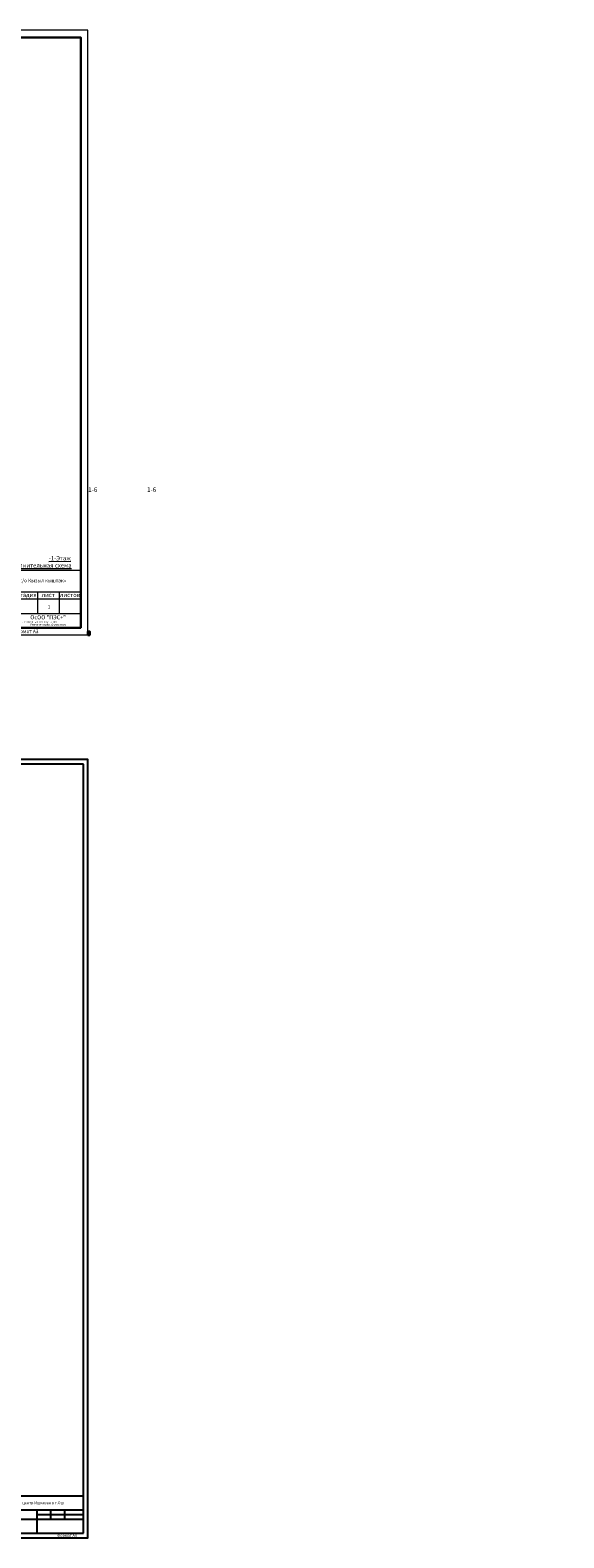
# Model space of a CAD drawing. Units: millimetres. Extents: x -1109597 to 10338133, y -362786 to 723273.
# Drawn here: x -475960 to -418334, y 88916 to 251833 of the extents above; entities that cross this region are included whole.
import ezdxf
from ezdxf.enums import TextEntityAlignment as Align

# ---------------------------------------------------------------- set-up
doc = ezdxf.new("R2010")
doc.units = ezdxf.units.MM
for name, color, linetype in [('17.Логотип', 10, 'Continuous'), ('Defpointsапрп', 7, 'Continuous'), ('Акбар', 7, 'Continuous'), ('Оформление', 7, 'Continuous')]:
    doc.layers.add(name, color=color, linetype=linetype)
for name, color, linetype, lineweight in [('9. Текст площадь', 10, 'Continuous', 5), ('_Silovoe_oborud @ 1', 242, 'Continuous', 9), ('_вентиляция мое', 4, 'Continuous', 18), ('frame', 7, 'Continuous', 9), ('Сл1', 242, 'Continuous', 9)]:
    doc.layers.add(name, color=color, linetype=linetype, lineweight=lineweight)
doc.styles.add('Aiup', font='ARIALN.TTF')
doc.styles.add('Annotative', font='txt')
doc.styles.add('Century Gothic', font='GOTHIC.TTF', dxfattribs={"height": 230})
doc.styles.add('GOST type A', font='txt')
doc.styles.add('h3.5(штамп)', font='txt', dxfattribs={"oblique": 15, "height": 3.5})
doc.styles.get("Standard").update_dxf_attribs({"font": 'txt', "oblique": 15})

# ---------------------------------------------------------------- blocks, each defined once
blk = doc.blocks.new('*U41')
at = {"color": 1, "lineweight": 0}
blk.add_lwpolyline([(0, 0), (594, 0), (594, 420), (0, 420)], close=True, dxfattribs=at)
at = {"color": 1, "lineweight": 30}
blk.add_lwpolyline([(20, 5), (589, 5), (589, 415), (20, 415)], close=True, dxfattribs=at)
at = {"style": 'GOST type A'}
for tag, height, p in [('№_ИЗМ_4', 2.5, (409, 57.5)), ('№_ИЗМ_3', 2.5, (409, 52.5)), ('КОЛ_УЧ_4', 2.5, (419, 57.5)), ('КОЛ_УЧ_3', 2.5, (419, 52.5)), ('ЛИСТ_4', 2.5, (429, 57.5)), ('ЛИСТ_3', 2.5, (429, 52.5)), ('ОБОЗН_РАЗР_4', 2.5, (439, 57.5)), ('ОБОЗН_РАЗР_3', 2.5, (439, 52.5)), ('ДАТА_ИЗМ_4', 2.5, (464, 57.5)), ('ДАТА_ИЗМ_3', 2.5, (464, 52.5)), ('№_ИЗМ_2', 2.5, (409, 47.5)), ('№_ИЗМ_1', 2.5, (409, 42.5)), ('КОЛ_УЧ_2', 2.5, (419, 47.5)), ('КОЛ_УЧ_1', 2.5, (419, 42.5)), ('ЛИСТ_2', 2.5, (429, 47.5)), ('ЛИСТ_1', 2.5, (429, 42.5)), ('ОБОЗН_РАЗР_2', 2.5, (439, 47.5)), ('ОБОЗН_РАЗР_1', 2.5, (439, 42.5)), ('ДАТА_ИЗМ_2', 2.5, (464, 47.5)), ('ДАТА_ИЗМ_1', 2.5, (464, 42.5)), ('НАИМЕНОВАНИЕ_СООРУЖЕНИЯ', 2.5, (504, 27.5)), ('ЛИСТ', 5, (561.5, 25)), ('ЛИСТОВ', 5, (579, 25)), ('НАИМЕНОВАНИЕ_ИЗОБРАЖЕНИЯ', 2.5, (504, 12.5))]:
    blk.add_attdef(tag, text='', height=height, dxfattribs=at).set_placement(p, align=Align.MIDDLE_CENTER)
blk.add_attdef('ФОРМАТ', text='', height=2.5, dxfattribs=at).set_placement((541.9, 2.5), align=Align.MIDDLE_LEFT)
blk = doc.blocks.new('frame 1')
at = {"layer": 'frame', "color": 1}
for p, q in [((-171, 40), (-171, 0)), ((-126, 40), (-126, 0)), ((-186, 30), (-126, 30)), ((-186, 25), (0, 25)), ((-141, 30), (-141, 0)), ((-45, 25), (-45, 0)), ((-30, 25), (-30, 10)), ((-15, 25), (-15, 10)), ((-186, 20), (-126, 20)), ((-186, 15), (-45, 15)), ((-45, 20), (0, 20)), ((-186, 10), (-126, 10)), ((-186, 5), (-126, 5)), ((-186, 0), (0, 0)), ((-45, 10), (0, 10))]:
    blk.add_line(p, q, dxfattribs=at)
blk.add_lwpolyline([(-186, 0), (-186, 40), (0, 40), (0, 0), (-186, 0)], dxfattribs=at)
blk = doc.blocks.new('*U36')
at = {"layer": 'Сл1'}
blk.add_hatch(color=256, dxfattribs=at).paths.add_polyline_path([(-2.5, 0), (0, 0), (0, 10), (-2.5, 10)])
blk.add_line((-2.5, 10), (-2.5, 0), dxfattribs=at)
at = {"layer": 'Сл1', "lineweight": 30}
blk.add_lwpolyline([(0, 0), (0, 10), (-5, 10), (-5, 0)], close=True, dxfattribs=at)
at = {"layer": 'Сл1', "style": 'h3.5(штамп)', "oblique": 15, "flags": 4}
blk.add_attdef('ЩИТ', (10, 5), '', height=3.5, dxfattribs=at)
blk = doc.blocks.new('штамп2')
for p, q in [((-69609, 51726), (-88109, 51726)), ((-88109, 51726), (-88109, 47726)), ((-81609, 51226), (-88109, 51226)), ((-81609, 50726), (-88109, 50726)), ((-87409, 51726), (-87409, 50226)), ((-86409, 51726), (-86409, 47726)), ((-84109, 51726), (-84109, 47726)), ((-82609, 51726), (-82609, 47726)), ((-81609, 51726), (-81609, 47726)), ((-69609, 47726), (-69609, 51726)), ((-69609, 50226), (-88109, 50226)), ((-81609, 49726), (-88109, 49726)), ((-81609, 49226), (-88109, 49226)), ((-74609, 47726), (-74609, 50226)), ((-69609, 49726), (-74609, 49726)), ((-69609, 49226), (-74609, 49226)), ((-73109, 49226), (-73109, 50226)), ((-71609, 49226), (-71609, 50226)), ((-81609, 48726), (-88109, 48726)), ((-81609, 48226), (-88109, 48226)), ((-88109, 47726), (-69609, 47726))]:
    blk.add_line(p, q)
blk = doc.blocks.new('а0 а')
for p, q in [((222845, 56870), (106445, 56870)), ((106445, 56870), (106445, -26230)), ((222845, -26230), (222845, 56870)), ((106445, -26230), (222845, -26230))]:
    blk.add_line(p, q)
blk.add_lwpolyline([(104445, -26730), (223345, -26730), (223345, 57370), (104445, 57370)], close=True)
blk.add_blockref('штамп2', (292454, -73956))

msp = doc.modelspace()

# ---------------------------------------------------------------- linework, layer by layer
at = {"layer": '_вентиляция мое', "color": 5, "lineweight": 18, "ltscale": 0.1, "const_width": 5, "elevation": 2420}
for points in [[(-485520.35848, 248481.85008), (-485520.35848, 248102.94331), (-471110.35848, 248102.94331)], [(-478268.35848, 248481.85008), (-478268.35848, 248276.94331), (-473119.35848, 248276.94331)]]:
    msp.add_lwpolyline(points, dxfattribs=at)
at = {"layer": 'Defpointsапрп'}
msp.add_line((-475218.33894, 90915.94331), (-482218.33894, 90915.94331), dxfattribs=at)

# ---------------------------------------------------------------- block references
at = {"color": 1, "lineweight": 15, "xscale": 155.6060000000001, "yscale": 155.6060000000001, "zscale": 155.6060000000001}
msp.add_blockref('frame 1', (-470496.36894, 187256.76752), dxfattribs=at)
at = {"layer": '_Silovoe_oborud @ 1', "linetype": 'ByBlock', "xscale": 40, "yscale": 40, "zscale": 40, "rotation": 180}
msp.add_blockref('*U36', (-469718.34076, 186870.95118), dxfattribs=at)
msp.add_blockref('*U36', (-469718.34076, 186870.95118), dxfattribs=at)
at = {"layer": 'Defpointsапрп'}
msp.add_blockref('а0 а', (-693063.10816, 115645.79778), dxfattribs=at)
at = {"layer": 'Оформление', "color": 1, "lineweight": 25, "xscale": 155.6060000000001, "yscale": 155.6060000000001, "zscale": 155.6060000000001}
msp.add_blockref('*U41', (-562148.30294, 186478.73752), dxfattribs=at).add_auto_attribs({'ФОРМАТ': 'Формат A3'})

# ---------------------------------------------------------------- texts
at = {"lineweight": 15, "style": 'Century Gothic'}
for s, insert, char_height, width, attachment_point in [('« Торговый комплекс по Адресу: с.Ишкаван с/о Кызыл кыштак»', (-480299.54694, 192313.96252), 389.015, 19153.2463069, 5), ('{\\fCentury Gothic|b0|i0|c204|p34;\\H1.5x;стадия}', (-477415.25275, 191043.85207), 311.212, 2343.4683835, 1), ('{\\fCentury Gothic|b0|i0|c204|p34;\\H1.5x;лист}', (-474726.71901, 191043.85207), 311.212, 2343.4683835, 1), ('{\\fCentury Gothic|b0|i0|c204|p34;\\H1.5x;листов}', (-472747.07275, 191043.85207), 311.212, 2343.4683835, 1), ('1', (-474070.52731, 189711.17207), 389.015, 2343.4683835, 1)]:
    msp.add_mtext(s, dxfattribs=dict(at, insert=insert, char_height=char_height, width=width, attachment_point=attachment_point))
at = {"layer": '17.Логотип', "color": 0, "insert": (-477333.45793, 187949.76605), "char_height": 140.0454, "width": 12034.6058833, "attachment_point": 1, "style": 'Aiup'}
msp.add_mtext('{\\fCentury Schoolbook|b0|i0|c204|p18;\\C256;Э Л Е К Т Р О М О Н Т А Ж Н А Я   К О М П А Н И Я}', dxfattribs=at)
at = {"layer": '17.Логотип', "color": 7, "width": 5524.731013, "attachment_point": 1, "style": 'Aiup'}
for s, insert, char_height in [('{\\fCentury Gothic|b0|i0|c204|p34;Promenergyplus \\fCentury Gothic|b1|i0|c204|p34;\\C256;\\c255;@\\fCentury Gothic|b0|i0|c204|p34; \\C7;yandex.ru}', (-475960.2173, 187704.65388), 206.95598), ('{\\fCentury Gothic|b1|i0|c204|p34;\\C1;\\c245;ОсОО "ПЭС+"}', (-475948.84452, 188604.77826), 435.6968)]:
    msp.add_mtext(s, dxfattribs=dict(at, insert=insert, char_height=char_height))
at = {"layer": '9. Текст площадь', "color": 7, "char_height": 466.818, "width": 91636.5804685, "attachment_point": 7, "rotation": 0.1785462259, "style": 'Aiup'}
for s, insert in [('{\\fCentury Gothic|b0|i0|c204|p34;\\LИсполнительная схема}', (-478720.94436, 193744.26374)), ('{\\fCentury Gothic|b0|i0|c204|p34;\\L-1-Этаж}', (-473945.54131, 194526.94748))]:
    msp.add_mtext(s, dxfattribs=dict(at, insert=insert))
at = {"layer": 'Defpointsапрп', "char_height": 250, "attachment_point": 1}
for s, insert in [('\\pi4347.50899;В-1\\P\\pi3467.64035;Вентилятор\\P\\pi4009.73438;VC 250\\P\\pi3542.03026;{\\fISOCPEUR|b1|i1|c204|p34;\\C240;\\c2367469;Nпот=0,28кВт\\P\\pi3954.23041;230-1-50}', (-516645.69098, 155616.12925)), ('\\pi4299.88994;В-3\\P\\pi3467.64035;Вентилятор\\P\\pi4033.11654;VC 315\\P\\pi3542.03026;{\\fISOCPEUR|b1|i1|c204|p34;\\C240;\\c2367469;Nпот=0,28кВт\\P\\pi3954.23041;230-1-50}', (-493102.6739, 130202.37724)), ('\\pi3701.34746;В-4; В-5\\P\\pi3467.64035;Вентилятор\\P\\pi4009.73438;VC 200\\P\\pi3567.70492;{\\fISOCPEUR|b1|i1|c204|p34;\\C240;\\c2367469;Nпот=0,15кВт\\P\\pi3954.23041;230-1-50}', (-492888.29605, 115199.56061))]:
    msp.add_mtext_dynamic_manual_height_columns(s, width=9351.9473678, gutter_width=750, heights=[0], dxfattribs=dict(at, insert=insert))
at = {"layer": 'Defpointsапрп', "char_height": 300, "attachment_point": 1}
for s, insert, width in [('{\\fArial|b0|i0|c204|p34;Торговый центр Ишкаван в г.Ош}', (-478886.85244, 92851.17761), 7610.5729244), ('{\\fArial|b0|i0|c204|p34;Формат А0}', (-473045.47698, 89325.08772), 4117.3830798)]:
    msp.add_mtext(s, dxfattribs=dict(at, insert=insert, width=width))
at = {"layer": 'Акбар', "color": 9, "lineweight": 0, "ltscale": 5, "char_height": 500, "attachment_point": 1, "style": 'Annotative'}
for s, width, heights, insert in [('\\pi714.5231;1-8\\P\\pi422.85643;7 м{\\fISOCPEUR|b0|i0|c204|p34;²}', 2595.712868, [0], (-505420.01598, 203931.5776)), ('\\pi117.38563;1-6', 1401.4379295, [266.0823], (-528390.15749, 202429.71225)), ('\\pi117.38563;1-6', 1401.4379295, [266.0823], (-522031.41722, 202429.71225))]:
    msp.add_mtext_dynamic_manual_height_columns(s, width=width, gutter_width=1250, heights=heights, dxfattribs=dict(at, insert=insert))

doc.saveas('drawing.dxf')
